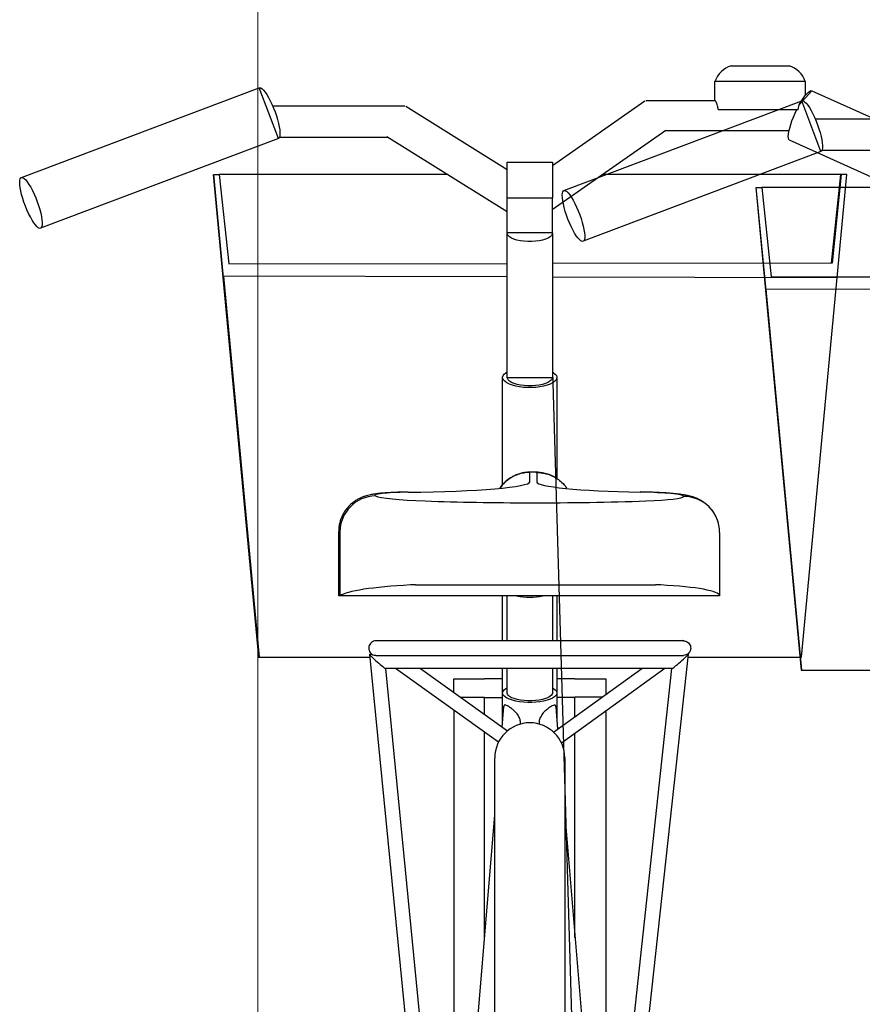
# Model space of a CAD drawing. Extents: x 0 to 12695, y 0 to 9027.
# Drawn here: x 5388 to 5854, y 2563 to 3107 of the extents above; entities that cross this region are included whole.
import ezdxf

# ---------------------------------------------------------------- set-up
doc = ezdxf.new("R2010")
doc.units = 0
doc.layers.add('YKK_13', color=4, linetype='CONTINUOUS', lineweight=30)
doc.layers.add('YKK_D', color=6, linetype='CONTINUOUS', lineweight=13)

msp = doc.modelspace()

# ---------------------------------------------------------------- linework, layer by layer
at = {"layer": 'YKK_13', "linetype": 'ByBlock', "lineweight": -2}
for p, q in [((5781.01, 3081.69), (5813.13, 3081.69)), ((5822.1, 3073.03), (5772.1, 3073.03)), ((5772.1, 3062.57), (5772.1, 3073.03)), ((5822.1, 3065.44), (5822.1, 3073.03)), ((5388.58, 3019.95), (5520.08, 3069.59)), ((5520.08, 3069.59), (5520.35, 3069.64)), ((5530.67, 3041.52), (5520.08, 3069.59)), ((5520.35, 3069.64), (5520.96, 3069.5)), ((5520.96, 3069.5), (5521.68, 3069.03)), ((5521.68, 3069.03), (5522.49, 3068.25)), ((5522.49, 3068.25), (5523.36, 3067.16)), ((5523.36, 3067.16), (5524.29, 3065.81)), ((5524.29, 3065.81), (5525.23, 3064.22)), ((5825.69, 3067.94), (5818.66, 3060.13)), ((5821.84, 3065.11), (5822.83, 3066.29)), ((5822.83, 3066.29), (5823.73, 3067.18)), ((5823.73, 3067.18), (5824.53, 3067.76)), ((5824.53, 3067.76), (5825.21, 3068)), ((5825.21, 3068), (5825.69, 3067.94)), ((5825.69, 3067.94), (5948.71, 3012.57)), ((5525.23, 3064.22), (5526.18, 3062.42)), ((5526.18, 3062.42), (5527.11, 3060.46)), ((5527.11, 3060.46), (5528.01, 3058.39)), ((5682.19, 3026.59), (5733.37, 3062.42)), ((5688.58, 3012.77), (5820.08, 3062.4)), ((5733.91, 3062.57), (5772.18, 3062.57)), ((5818.18, 3057.66), (5818.66, 3060.13)), ((5818.66, 3060.13), (5819.74, 3061.99)), ((5819.74, 3061.99), (5820.81, 3063.67)), ((5820.08, 3062.4), (5820.35, 3062.45)), ((5830.67, 3034.33), (5820.08, 3062.4)), ((5820.35, 3062.45), (5820.96, 3062.31)), ((5820.81, 3063.67), (5821.84, 3065.11)), ((5820.96, 3062.31), (5821.68, 3061.84)), ((5821.68, 3061.84), (5822.49, 3061.06)), ((5822.49, 3061.06), (5823.36, 3059.98)), ((5528.01, 3058.39), (5528.84, 3056.25)), ((5528.84, 3056.25), (5529.58, 3054.09)), ((5601.15, 3059.38), (5657.19, 3024.48)), ((5773.88, 3057.66), (5818.18, 3057.66)), ((5815.47, 3053.4), (5816.39, 3055.55)), ((5816.39, 3055.55), (5817.38, 3057.66)), ((5823.36, 3059.98), (5824.29, 3058.62)), ((5824.29, 3058.62), (5825.23, 3057.03)), ((5825.23, 3057.03), (5826.18, 3055.23)), ((5826.18, 3055.23), (5827.11, 3053.27)), ((5529.58, 3054.09), (5530.23, 3051.97)), ((5530.23, 3051.97), (5530.77, 3049.93)), ((5530.77, 3049.93), (5531.18, 3048.03)), ((5813.4, 3047.3), (5813.96, 3049.23)), ((5813.96, 3049.23), (5814.66, 3051.28)), ((5814.66, 3051.28), (5815.47, 3053.4)), ((5827.11, 3053.27), (5828.01, 3051.2)), ((5828.01, 3051.2), (5828.84, 3049.06)), ((5531.18, 3048.03), (5531.45, 3046.3)), ((5531.45, 3046.3), (5531.58, 3044.78)), ((5531.58, 3044.78), (5531.57, 3043.52)), ((5744.84, 3046.03), (5682.16, 3002.16)), ((5812.64, 3042.69), (5812.73, 3043.99)), ((5812.73, 3043.99), (5812.98, 3045.54)), ((5812.98, 3045.54), (5813.4, 3047.3)), ((5828.84, 3049.06), (5829.58, 3046.9)), ((5829.58, 3046.9), (5830.23, 3044.78)), ((5830.23, 3044.78), (5830.77, 3042.74)), ((5530.67, 3041.52), (5399.18, 2991.89)), ((5531.11, 3041.87), (5530.67, 3041.52)), ((5531.41, 3042.55), (5531.11, 3041.87)), ((5531.57, 3043.52), (5531.41, 3042.55)), ((5657.19, 3000.92), (5590.58, 3042.4)), ((5812.72, 3041.68), (5812.64, 3042.69)), ((5812.97, 3040.97), (5812.72, 3041.68)), ((5813.38, 3040.58), (5812.97, 3040.97)), ((5936.39, 2985.22), (5813.38, 3040.58)), ((5830.77, 3042.74), (5831.18, 3040.84)), ((5831.18, 3040.84), (5831.45, 3039.11)), ((5831.45, 3039.11), (5831.58, 3037.6)), ((5830.67, 3034.33), (5699.18, 2984.7)), ((5831.11, 3034.68), (5830.67, 3034.33)), ((5831.41, 3035.36), (5831.11, 3034.68)), ((5831.57, 3036.34), (5831.41, 3035.36)), ((5831.58, 3037.6), (5831.57, 3036.34)), ((5657.19, 3008.55), (5657.19, 3028.55)), ((5657.19, 3028.55), (5682.19, 3028.55)), ((5682.19, 3028.55), (5682.19, 3008.55)), ((5387.66, 3017.36), (5387.75, 3018.48)), ((5387.72, 3015.97), (5387.66, 3017.36)), ((5387.75, 3018.48), (5387.98, 3019.31)), ((5387.98, 3019.31), (5388.35, 3019.82)), ((5388.35, 3019.82), (5388.85, 3020.01)), ((5388.85, 3020.01), (5389.46, 3019.87)), ((5389.46, 3019.87), (5390.18, 3019.4)), ((5390.18, 3019.4), (5390.99, 3018.61)), ((5390.99, 3018.61), (5391.86, 3017.53)), ((5391.86, 3017.53), (5392.79, 3016.18)), ((5494.7, 3021.69), (5519.7, 2754.69)), ((5500.36, 2964.69), (5494.95, 3021.69)), ((5494.95, 3021.69), (5497.95, 3021.69)), ((5497.95, 3021.69), (5503.22, 2972.16)), ((5623.83, 3021.69), (5497.95, 3021.69)), ((5841.7, 3021.69), (5710.07, 3021.69)), ((5836.55, 2972.56), (5841.7, 3021.69)), ((5841.95, 3021.69), (5836.85, 2972.56)), ((5839.69, 2964.69), (5844.95, 3021.69)), ((5841.7, 3021.69), (5841.95, 3021.69)), ((5844.95, 3021.69), (5841.95, 3021.69)), ((5387.92, 3014.34), (5387.72, 3015.97)), ((5388.27, 3012.52), (5387.92, 3014.34)), ((5388.74, 3010.54), (5388.27, 3012.52)), ((5392.79, 3016.18), (5393.73, 3014.58)), ((5393.73, 3014.58), (5394.68, 3012.78)), ((5394.68, 3012.78), (5395.62, 3010.83)), ((5687.66, 3010.17), (5687.75, 3011.29)), ((5687.75, 3011.29), (5687.98, 3012.12)), ((5687.98, 3012.12), (5688.35, 3012.63)), ((5688.35, 3012.63), (5688.85, 3012.82)), ((5688.85, 3012.82), (5689.46, 3012.68)), ((5689.46, 3012.68), (5690.18, 3012.21)), ((5690.18, 3012.21), (5690.99, 3011.42)), ((5690.99, 3011.42), (5691.86, 3010.34)), ((5794.7, 3014.5), (5819.7, 2747.5)), ((5800.36, 2957.5), (5794.95, 3014.5)), ((5794.95, 3014.5), (5797.95, 3014.5)), ((5797.95, 3014.5), (5803.22, 2964.98)), ((5923.83, 3014.5), (5797.95, 3014.5)), ((5389.33, 3008.45), (5388.74, 3010.54)), ((5390.04, 3006.31), (5389.33, 3008.45)), ((5390.83, 3004.16), (5390.04, 3006.31)), ((5395.62, 3010.83), (5396.51, 3008.75)), ((5396.51, 3008.75), (5397.34, 3006.61)), ((5397.34, 3006.61), (5398.08, 3004.46)), ((5657.19, 2989.5), (5657.19, 3008.55)), ((5682.16, 3008.55), (5657.19, 3008.55)), ((5682.19, 3008.55), (5682.16, 3008.55)), ((5682.16, 3008.55), (5682.16, 2989.5)), ((5687.72, 3008.78), (5687.66, 3010.17)), ((5687.92, 3007.15), (5687.72, 3008.78)), ((5688.27, 3005.33), (5687.92, 3007.15)), ((5691.86, 3010.34), (5692.79, 3008.99)), ((5692.79, 3008.99), (5693.73, 3007.39)), ((5693.73, 3007.39), (5694.68, 3005.59)), ((5694.68, 3005.59), (5695.62, 3003.64)), ((5391.69, 3002.04), (5390.83, 3004.16)), ((5392.6, 3000.02), (5391.69, 3002.04)), ((5398.08, 3004.46), (5398.73, 3002.33)), ((5398.73, 3002.33), (5399.27, 3000.3)), ((5399.27, 3000.3), (5399.68, 2998.39)), ((5688.74, 3003.35), (5688.27, 3005.33)), ((5689.33, 3001.27), (5688.74, 3003.35)), ((5690.04, 2999.12), (5689.33, 3001.27)), ((5695.62, 3003.64), (5696.51, 3001.56)), ((5696.51, 3001.56), (5697.34, 2999.42)), ((5393.55, 2998.14), (5392.6, 3000.02)), ((5394.5, 2996.44), (5393.55, 2998.14)), ((5395.44, 2994.96), (5394.5, 2996.44)), ((5396.34, 2993.74), (5395.44, 2994.96)), ((5399.68, 2998.39), (5399.95, 2996.66)), ((5399.95, 2996.66), (5400.09, 2995.15)), ((5400.09, 2995.15), (5400.07, 2993.89)), ((5690.83, 2996.97), (5690.04, 2999.12)), ((5691.69, 2994.85), (5690.83, 2996.97)), ((5692.6, 2992.83), (5691.69, 2994.85)), ((5697.34, 2999.42), (5698.08, 2997.27)), ((5698.08, 2997.27), (5698.73, 2995.15)), ((5698.73, 2995.15), (5699.27, 2993.11)), ((5397.18, 2992.8), (5396.34, 2993.74)), ((5397.95, 2992.17), (5397.18, 2992.8)), ((5398.62, 2991.86), (5397.95, 2992.17)), ((5399.18, 2991.89), (5398.62, 2991.86)), ((5399.61, 2992.24), (5399.18, 2991.89)), ((5399.91, 2992.91), (5399.61, 2992.24)), ((5400.07, 2993.89), (5399.91, 2992.91)), ((5657.19, 2989.21), (5657.19, 2989.5)), ((5657.21, 2989.5), (5657.19, 2989.5)), ((5657.26, 2988.7), (5657.21, 2989.5)), ((5657.21, 2989.5), (5682.16, 2989.5)), ((5682.16, 2989.5), (5682.11, 2988.7)), ((5693.55, 2990.95), (5692.6, 2992.83)), ((5694.5, 2989.25), (5693.55, 2990.95)), ((5695.44, 2987.77), (5694.5, 2989.25)), ((5699.27, 2993.11), (5699.68, 2991.2)), ((5699.68, 2991.2), (5699.95, 2989.47)), ((5699.95, 2989.47), (5700.09, 2987.96)), ((5657.19, 2909.38), (5657.19, 2989.21)), ((5657.68, 2987.92), (5657.26, 2988.7)), ((5658.45, 2987.17), (5657.68, 2987.92)), ((5659.55, 2986.48), (5658.45, 2987.17)), ((5660.95, 2985.88), (5659.55, 2986.48)), ((5662.61, 2985.37), (5660.95, 2985.88)), ((5664.48, 2984.98), (5662.61, 2985.37)), ((5666.5, 2984.71), (5664.48, 2984.98)), ((5668.61, 2984.57), (5666.5, 2984.71)), ((5670.76, 2984.57), (5668.61, 2984.57)), ((5672.88, 2984.71), (5670.76, 2984.57)), ((5674.9, 2984.98), (5672.88, 2984.71)), ((5676.77, 2985.37), (5674.9, 2984.98)), ((5678.42, 2985.88), (5676.77, 2985.37)), ((5679.83, 2986.48), (5678.42, 2985.88)), ((5680.93, 2987.17), (5679.83, 2986.48)), ((5681.7, 2987.92), (5680.93, 2987.17)), ((5682.11, 2988.7), (5681.7, 2987.92)), ((5682.19, 2989.21), (5682.19, 2909.38)), ((5696.34, 2986.55), (5695.44, 2987.77)), ((5697.18, 2985.61), (5696.34, 2986.55)), ((5697.95, 2984.98), (5697.18, 2985.61)), ((5698.62, 2984.68), (5697.95, 2984.98)), ((5699.18, 2984.7), (5698.62, 2984.68)), ((5699.61, 2985.05), (5699.18, 2984.7)), ((5699.91, 2985.72), (5699.61, 2985.05)), ((5700.07, 2986.7), (5699.91, 2985.72)), ((5700.09, 2987.96), (5700.07, 2986.7)), ((5503.22, 2972.16), (5657.19, 2972.35)), ((5836.85, 2972.56), (5682.19, 2972.37)), ((5657.19, 2965.08), (5500.29, 2965.42)), ((5500.29, 2965.42), (5520.02, 2754.69)), ((5682.19, 2965.03), (5839.69, 2964.69)), ((5803.22, 2964.98), (5957.19, 2965.16)), ((5820.02, 2754.69), (5839.69, 2964.69)), ((5957.19, 2957.89), (5800.29, 2958.23)), ((5800.29, 2958.23), (5820.02, 2747.5)), ((5654.69, 2850.19), (5654.69, 2909.38)), ((5654.7, 2909.59), (5654.96, 2910.44)), ((5654.79, 2908.74), (5654.7, 2909.59)), ((5655.22, 2907.9), (5654.79, 2908.74)), ((5654.96, 2910.44), (5655.57, 2911.27)), ((5656, 2907.1), (5655.22, 2907.9)), ((5655.57, 2911.27), (5656.51, 2912.05)), ((5656.51, 2912.05), (5657.19, 2912.46)), ((5657.29, 2908.79), (5657.19, 2909.38)), ((5657.19, 2909.38), (5682.19, 2909.38)), ((5657.74, 2908.02), (5657.29, 2908.79)), ((5658.53, 2907.29), (5657.74, 2908.02)), ((5681.64, 2908.02), (5680.85, 2907.29)), ((5682.09, 2908.79), (5681.64, 2908.02)), ((5682.19, 2909.38), (5682.09, 2908.79)), ((5682.19, 2912.46), (5698.69, 2357.69)), ((5682.19, 2912.46), (5682.87, 2912.05)), ((5682.87, 2912.05), (5683.8, 2911.27)), ((5684.15, 2907.9), (5683.38, 2907.1)), ((5683.8, 2911.27), (5684.41, 2910.44)), ((5684.59, 2908.74), (5684.15, 2907.9)), ((5684.41, 2910.44), (5684.68, 2909.59)), ((5684.68, 2909.59), (5684.59, 2908.74)), ((5684.69, 2909.38), (5684.69, 2853.52)), ((5657.1, 2906.35), (5656, 2907.1)), ((5658.49, 2905.67), (5657.1, 2906.35)), ((5660.14, 2905.07), (5658.49, 2905.67)), ((5659.64, 2906.61), (5658.53, 2907.29)), ((5661.04, 2906.02), (5659.64, 2906.61)), ((5662.02, 2904.58), (5660.14, 2905.07)), ((5662.69, 2905.53), (5661.04, 2906.02)), ((5664.08, 2904.2), (5662.02, 2904.58)), ((5664.54, 2905.14), (5662.69, 2905.53)), ((5666.27, 2903.94), (5664.08, 2904.2)), ((5666.54, 2904.88), (5664.54, 2905.14)), ((5668.54, 2903.81), (5666.27, 2903.94)), ((5668.63, 2904.75), (5666.54, 2904.88)), ((5670.84, 2903.81), (5668.54, 2903.81)), ((5670.75, 2904.75), (5668.63, 2904.75)), ((5672.84, 2904.88), (5670.75, 2904.75)), ((5673.11, 2903.94), (5670.84, 2903.81)), ((5674.84, 2905.14), (5672.84, 2904.88)), ((5675.3, 2904.2), (5673.11, 2903.94)), ((5676.69, 2905.53), (5674.84, 2905.14)), ((5677.35, 2904.58), (5675.3, 2904.2)), ((5678.34, 2906.02), (5676.69, 2905.53)), ((5679.23, 2905.07), (5677.35, 2904.58)), ((5679.74, 2906.61), (5678.34, 2906.02)), ((5680.89, 2905.67), (5679.23, 2905.07)), ((5680.85, 2907.29), (5679.74, 2906.61)), ((5682.28, 2906.35), (5680.89, 2905.67)), ((5683.38, 2907.1), (5682.28, 2906.35)), ((5669.69, 2851.75), (5669.69, 2856.87)), ((5670.77, 2857.05), (5670.86, 2856.99)), ((5673.59, 2856.82), (5673.59, 2851.65)), ((5730.67, 2846.01), (5731.03, 2846.07)), ((5564.06, 2788.69), (5564.06, 2824.27)), ((5564.69, 2823.97), (5564.69, 2788.69)), ((5774.69, 2823.7), (5774.69, 2788.69)), ((5606.53, 2794.79), (5739.26, 2794.79)), ((5564.69, 2788.69), (5564.06, 2788.69)), ((5774.69, 2788.69), (5564.69, 2788.69)), ((5654.69, 2776.08), (5654.69, 2788.69)), ((5657.19, 2763.74), (5657.19, 2788.69)), ((5682.19, 2788.69), (5682.19, 2763.74)), ((5684.69, 2788.69), (5684.69, 2776.08)), ((5654.69, 2763.74), (5654.69, 2776.08)), ((5684.69, 2776.08), (5684.69, 2763.74)), ((5581.14, 2756.35), (5619.69, 2362.02)), ((5581.16, 2756.37), (5582.54, 2756.37)), ((5757.24, 2756.35), (5714.69, 2365.25)), ((5756.84, 2756.37), (5757.22, 2756.37)), ((5519.7, 2754.69), (5520.02, 2754.69)), ((5520.02, 2754.69), (5581.3, 2754.69)), ((5757.06, 2754.69), (5820.02, 2754.69)), ((5748.35, 2748.37), (5589.94, 2748.37)), ((5589.96, 2748.37), (5627.03, 2369.1)), ((5652.34, 2707.66), (5595.45, 2748.37)), ((5609.2, 2748.37), (5657.31, 2713.95)), ((5654.69, 2734.88), (5654.69, 2748.37)), ((5657.19, 2734.88), (5657.19, 2748.37)), ((5682.19, 2748.37), (5682.19, 2734.88)), ((5682.84, 2713.28), (5731.62, 2748.37)), ((5684.69, 2748.37), (5684.69, 2734.88)), ((5744.46, 2748.37), (5687.25, 2707.21)), ((5707.05, 2369.03), (5748.32, 2748.37)), ((5819.7, 2747.5), (5820.02, 2747.5)), ((5820.02, 2747.5), (5881.3, 2747.5)), ((5627.69, 2735.14), (5627.69, 2742.68)), ((5627.69, 2742.68), (5644.69, 2742.68)), ((5644.69, 2742.68), (5644.69, 2742.87)), ((5644.69, 2742.87), (5654.69, 2742.87)), ((5684.69, 2742.87), (5694.69, 2742.87)), ((5694.69, 2742.87), (5694.69, 2742.68)), ((5694.69, 2742.68), (5711.69, 2742.68)), ((5711.69, 2742.68), (5711.69, 2734.03)), ((5654.69, 2719.77), (5654.69, 2734.88)), ((5654.7, 2735.08), (5654.96, 2735.86)), ((5654.79, 2734.29), (5654.7, 2735.08)), ((5655.22, 2733.52), (5654.79, 2734.29)), ((5654.96, 2735.86), (5655.57, 2736.62)), ((5656, 2732.78), (5655.22, 2733.52)), ((5655.57, 2736.62), (5656.51, 2737.34)), ((5656.51, 2737.34), (5657.19, 2737.73)), ((5657.29, 2734.34), (5657.19, 2734.88)), ((5657.74, 2733.63), (5657.29, 2734.34)), ((5658.53, 2732.95), (5657.74, 2733.63)), ((5681.64, 2733.63), (5680.85, 2732.95)), ((5682.09, 2734.34), (5681.64, 2733.63)), ((5682.19, 2734.88), (5682.09, 2734.34)), ((5682.19, 2737.73), (5682.87, 2737.34)), ((5682.87, 2737.34), (5683.8, 2736.62)), ((5684.15, 2733.52), (5683.38, 2732.78)), ((5683.8, 2736.62), (5684.41, 2735.86)), ((5684.59, 2734.29), (5684.15, 2733.52)), ((5684.41, 2735.86), (5684.68, 2735.08)), ((5684.68, 2735.08), (5684.59, 2734.29)), ((5684.69, 2734.88), (5684.69, 2719.77)), ((5631.19, 2732.64), (5644.69, 2732.64)), ((5644.69, 2732.64), (5644.69, 2732.45)), ((5644.69, 2732.45), (5654.69, 2732.45)), ((5644.69, 2722.98), (5644.69, 2732.45)), ((5657.1, 2732.08), (5656, 2732.78)), ((5658.49, 2731.46), (5657.1, 2732.08)), ((5660.14, 2730.91), (5658.49, 2731.46)), ((5659.64, 2732.33), (5658.53, 2732.95)), ((5661.04, 2731.79), (5659.64, 2732.33)), ((5662.02, 2730.46), (5660.14, 2730.91)), ((5662.69, 2731.33), (5661.04, 2731.79)), ((5664.08, 2730.11), (5662.02, 2730.46)), ((5664.54, 2730.97), (5662.69, 2731.33)), ((5666.27, 2729.87), (5664.08, 2730.11)), ((5666.54, 2730.73), (5664.54, 2730.97)), ((5668.54, 2729.75), (5666.27, 2729.87)), ((5668.63, 2730.61), (5666.54, 2730.73)), ((5670.84, 2729.75), (5668.54, 2729.75)), ((5670.75, 2730.61), (5668.63, 2730.61)), ((5672.84, 2730.73), (5670.75, 2730.61)), ((5673.11, 2729.87), (5670.84, 2729.75)), ((5674.84, 2730.97), (5672.84, 2730.73)), ((5675.3, 2730.11), (5673.11, 2729.87)), ((5676.69, 2731.33), (5674.84, 2730.97)), ((5677.35, 2730.46), (5675.3, 2730.11)), ((5678.34, 2731.79), (5676.69, 2731.33)), ((5679.23, 2730.91), (5677.35, 2730.46)), ((5679.74, 2732.33), (5678.34, 2731.79)), ((5680.89, 2731.46), (5679.23, 2730.91)), ((5680.85, 2732.95), (5679.74, 2732.33)), ((5682.28, 2732.08), (5680.89, 2731.46)), ((5683.38, 2732.78), (5682.28, 2732.08)), ((5694.69, 2732.45), (5684.69, 2732.45)), ((5709.75, 2732.64), (5694.69, 2732.64)), ((5694.69, 2732.64), (5694.69, 2732.45)), ((5694.69, 2721.8), (5694.69, 2732.45)), ((5627.69, 2725.31), (5627.69, 2490.87)), ((5654.38, 2716.05), (5655.32, 2727.37)), ((5684.06, 2727.35), (5685.09, 2714.9)), ((5711.69, 2724.79), (5711.69, 2490.87)), ((5664.56, 2717.84), (5664.55, 2717.74)), ((5674.82, 2717.74), (5674.81, 2717.83)), ((5644.69, 2599.45), (5644.69, 2713.14)), ((5685.02, 2715.74), (5686.27, 2715.74)), ((5694.69, 2599.78), (5694.69, 2712.56)), ((5650.34, 2491.85), (5650.34, 2699.08)), ((5689.04, 2699.08), (5689.04, 2491.85)), ((5626.23, 2377.34), (5650.34, 2667.42)), ((5689.04, 2667.56), (5710.94, 2404.77))]:
    msp.add_line(p, q, dxfattribs=at)
for centre, radius, start, end in [((5785.13, 3068.54), 13.78, 107.402, 160.9963), ((5809, 3068.54), 13.78, 19.0036, 72.598), ((5584.81, 2823.78), 20.13, 91.189, 179.4778), ((5754.72, 2823.66), 19.97, 0.0967, 90.0798), ((5669.69, 2820.77), 32.9, 257.219, 282.781), ((5754.11, 2760.71), 3.16, 71.9574, 103.3637), ((5669.69, 2699.08), 19.35, 0, 179.9998)]:
    msp.add_arc(centre, radius, start, end, dxfattribs=at)
for centre, major_axis, ratio, start_param, end_param in [((5670.94, 2856.89), (1.29, 0), 0.078595, 1.629552, 3.38111), ((5671.02, 2856.79), (-2.62, 0), 0.078595, 3.314508, 4.771145), ((5595.99, 2851.75), (-73.7, 0), 0.078595, 1.657545, 3.141593), ((5747.28, 2851.65), (73.69, 0), 0.078595, 3.141593, 4.484996), ((5607.06, 2844.21), (23, 0), 0.078595, 1.775851, 3.31274), ((5631.52, 2844.54), (47.82, 0), 0.078595, 3.31274, 4.289729), ((5723.68, 2843.64), (-31.01, 0), 0.078595, 3.141593, 4.484996), ((5719.57, 2843.64), (-35.12, 0), 0.078595, 1.992009, 3.141593), ((5672.77, 2851.75), (148.38, 0), 0.078595, 4.289729, 4.694092), ((5672.79, 2851.84), (149.53, 0), 0.078595, 4.694092, 5.133602), ((5607.06, 2824.27), (-43, 0), 0.04204, -0.000006, 0.171148), ((5631.52, 2787.32), (67.82, 0), 0.118491, 1.993457, 2.970445), ((5672.77, 2776.45), (168.38, 0), 0.118491, 1.975105, 1.993457), ((5672.79, 2776.31), (-169.53, 0), 0.118491, 4.291176, 4.309462), ((5719.57, 2788.69), (-55.12, 0), 0.118491, 3.141593, 4.291176), ((5585.55, 2752.37), (-4.4, 3.99), 0.04876, -0.053707, 0.044197), ((5585.55, 2752.37), (-4.4, 3.99), 0.04876, 0.044197, 3.087886), ((5752.78, 2752.37), (4.45, 3.99), 0.048705, 3.195831, 6.23952), ((5752.78, 2752.37), (4.45, 3.99), 0.048705, -0.043665, 0.054238)]:
    msp.add_ellipse(centre, major_axis=major_axis, ratio=ratio, start_param=start_param, end_param=end_param, dxfattribs=at)
for points, knots in [([(5773.88, 3057.66), (5773.77, 3058.33), (5773.55, 3059.66), (5773.01, 3061.19), (5772.51, 3062.21), (5772.19, 3062.66), (5772.18, 3062.54), (5772.18, 3062.52)], [0, 0, 0, 0, 0.219553, 0.438424, 0.677007, 0.950159, 1, 1, 1, 1]), ([(5600.65, 3059.51), (5588.05, 3059.51), (5563.67, 3059.51), (5539.29, 3059.51), (5527.5, 3059.51)], [0, 0, 0, 0, 0.516682, 1, 1, 1, 1]), ([(5900.65, 3052.32), (5888.05, 3052.32), (5863.67, 3052.32), (5839.29, 3052.32), (5827.5, 3052.32)], [0, 0, 0, 0, 0.516682, 1, 1, 1, 1]), ([(5744.62, 3045.88), (5758.15, 3045.88), (5780.97, 3045.88), (5803.78, 3045.88), (5813.06, 3045.88)], [0, 0, 0, 0, 0.592967, 1, 1, 1, 1]), ([(5531.23, 3042.26), (5535.92, 3042.26), (5555.78, 3042.26), (5575.63, 3042.26), (5590.8, 3042.26)], [0, 0, 0, 0, 0.236423, 1, 1, 1, 1]), ([(5831.23, 3035.08), (5835.92, 3035.08), (5855.78, 3035.08), (5875.63, 3035.08), (5890.8, 3035.08)], [0, 0, 0, 0, 0.236423, 1, 1, 1, 1]), ([(5670.77, 2857.05), (5670.53, 2857.05), (5669.72, 2857.04), (5668.41, 2856.98), (5666.59, 2856.77), (5664.5, 2856.34), (5662.28, 2855.6), (5660.24, 2854.65), (5658.4, 2853.54), (5656.67, 2852.23), (5655.05, 2850.67), (5653.87, 2849.33), (5653.33, 2848.48), (5653.19, 2848.27)], [0, 0, 0, 0, 0.035513, 0.11813, 0.195559, 0.307801, 0.429389, 0.536208, 0.635884, 0.742231, 0.851975, 0.963935, 1, 1, 1, 1]), ([(5669.69, 2856.87), (5669.67, 2856.87), (5668.56, 2856.86), (5666.32, 2856.65), (5663.09, 2855.81), (5660.02, 2854.44), (5657.24, 2852.59), (5654.96, 2850.52), (5653.84, 2848.95), (5653.37, 2848.29)], [0, 0, 0, 0, 0.003033, 0.174531, 0.351098, 0.522499, 0.698759, 0.872016, 1, 1, 1, 1]), ([(5684.13, 2853.87), (5683.71, 2854.12), (5682.79, 2854.68), (5681.28, 2855.37), (5679.71, 2855.95), (5678.21, 2856.37), (5676.82, 2856.65), (5675.5, 2856.84), (5674.14, 2856.97), (5672.73, 2857.03), (5671.55, 2857.06), (5670.93, 2857.05), (5670.77, 2857.05)], [0, 0, 0, 0, 0.103113, 0.229379, 0.348387, 0.458852, 0.559302, 0.65217, 0.751078, 0.868381, 0.966787, 1, 1, 1, 1]), ([(5673.59, 2856.82), (5673.62, 2856.82), (5675.09, 2856.83), (5677.69, 2856.55), (5681.23, 2855.45), (5684.23, 2853.93), (5686.93, 2851.89), (5688.89, 2849.96), (5689.77, 2848.59), (5690.04, 2848.18)], [0, 0, 0, 0, 0.003521, 0.229057, 0.400328, 0.576565, 0.747786, 0.923968, 1, 1, 1, 1]), ([(5688.94, 2849.71), (5688.52, 2850.21), (5687.93, 2850.9), (5687.25, 2851.49), (5687.06, 2851.65)], [0, 0, 0, 0, 0.724117, 1, 1, 1, 1]), ([(5602.15, 2846.04), (5601.97, 2846.04), (5600.85, 2846.02), (5598.81, 2845.97), (5596.09, 2845.88), (5593.47, 2845.77), (5590.96, 2845.62), (5588.55, 2845.44), (5586.18, 2845.22), (5583.94, 2844.94), (5581.94, 2844.61), (5580.19, 2844.21), (5578.65, 2843.78), (5577.11, 2843.23), (5575.48, 2842.52), (5573.79, 2841.59), (5572.06, 2840.41), (5570.38, 2838.99), (5568.81, 2837.35), (5567.42, 2835.49), (5566.23, 2833.47), (5565.27, 2831.3), (5564.58, 2829.02), (5564.14, 2826.67), (5564.09, 2825.07), (5564.07, 2824.28)], [0, 0, 0, 0, 0.009524, 0.060501, 0.111785, 0.163629, 0.216382, 0.270645, 0.327632, 0.390402, 0.449677, 0.491632, 0.525642, 0.559326, 0.593418, 0.629526, 0.66776, 0.707488, 0.748177, 0.789491, 0.831213, 0.873198, 0.915351, 0.957616, 1, 1, 1, 1]), ([(5602.38, 2845.98), (5602.37, 2845.98), (5602.3, 2846.03), (5602.22, 2846.01), (5602.15, 2845.99)], [0, 0, 0, 0, 0.0516022, 1, 1, 1, 1]), ([(5773.95, 2829.01), (5773.78, 2829.6), (5773.4, 2830.95), (5772.51, 2832.9), (5771.38, 2834.86), (5770.07, 2836.61), (5768.64, 2838.17), (5767.13, 2839.52), (5765.58, 2840.65), (5764.04, 2841.58), (5762.55, 2842.32), (5761.12, 2842.92), (5759.73, 2843.39), (5758.32, 2843.79), (5756.77, 2844.15), (5754.73, 2844.53), (5752.38, 2844.86), (5749.73, 2845.14), (5747.13, 2845.37), (5744.37, 2845.56), (5741.44, 2845.73), (5738.42, 2845.86), (5735.31, 2845.97), (5732.83, 2846.04), (5731.39, 2846.06), (5731.03, 2846.07)], [0, 0, 0, 0, 0.031164, 0.07008, 0.10799, 0.144906, 0.180799, 0.215592, 0.249153, 0.281363, 0.312367, 0.342887, 0.374212, 0.408001, 0.447346, 0.498108, 0.576877, 0.638327, 0.695824, 0.756222, 0.814171, 0.870737, 0.926472, 0.981681, 1, 1, 1, 1]), ([(5584.69, 2763.74), (5584.68, 2763.74), (5584.22, 2763.73), (5583.31, 2763.57), (5582.11, 2762.89), (5581.2, 2761.85), (5580.7, 2760.58), (5580.65, 2759.21), (5581.04, 2757.91), (5581.85, 2756.81), (5582.97, 2756.04), (5583.97, 2755.77), (5584.55, 2755.74), (5584.68, 2755.74), (5584.69, 2755.74)], [0, 0, 0, 0, 0.0019666, 0.11052, 0.2190878, 0.3272063, 0.4344133, 0.5407883, 0.6467774, 0.7529813, 0.8608484, 0.9686963, 0.9980334, 1, 1, 1, 1]), ([(5754.66, 2763.74), (5753.94, 2763.74), (5752.48, 2763.74), (5749.51, 2763.74), (5746.18, 2763.74), (5742.68, 2763.74), (5739.14, 2763.74), (5735.5, 2763.74), (5731.87, 2763.74), (5728.25, 2763.74), (5724.75, 2763.74), (5721.17, 2763.74), (5716.57, 2763.74), (5710.82, 2763.74), (5703.81, 2763.74), (5696.47, 2763.74), (5688.91, 2763.74), (5681.2, 2763.74), (5673.4, 2763.74), (5665.56, 2763.74), (5657.76, 2763.74), (5650.09, 2763.74), (5642.7, 2763.74), (5635.75, 2763.74), (5630.13, 2763.74), (5625.67, 2763.74), (5621.96, 2763.74), (5617.9, 2763.74), (5613.3, 2763.74), (5608.59, 2763.74), (5603.92, 2763.74), (5599.44, 2763.74), (5595.04, 2763.74), (5590.93, 2763.74), (5587.29, 2763.74), (5585.58, 2763.74), (5584.72, 2763.74)], [0, 0, 0, 0, 0.0335, 0.067382, 0.098642, 0.12728, 0.153297, 0.176691, 0.201302, 0.222147, 0.241477, 0.261002, 0.280721, 0.31401, 0.347833, 0.381852, 0.415871, 0.44989, 0.483909, 0.517927, 0.551946, 0.585965, 0.619577, 0.651801, 0.682594, 0.700386, 0.718094, 0.739193, 0.76444, 0.793834, 0.821498, 0.852043, 0.885466, 0.921768, 0.960948, 1, 1, 1, 1]), ([(5754.69, 2763.74), (5754.7, 2763.74), (5754.83, 2763.74), (5755.4, 2763.71), (5756.41, 2763.43), (5757.53, 2762.66), (5758.33, 2761.56), (5758.73, 2760.26), (5758.68, 2758.9), (5758.17, 2757.62), (5757.27, 2756.58), (5756.07, 2755.9), (5755.15, 2755.74), (5754.7, 2755.74), (5754.69, 2755.74)], [0, 0, 0, 0, 0.001966, 0.0313036, 0.1391515, 0.2470186, 0.3532224, 0.4592113, 0.5655863, 0.6727932, 0.7809116, 0.8894805, 0.998034, 1, 1, 1, 1]), ([(5584.72, 2755.74), (5585.44, 2755.74), (5586.9, 2755.74), (5589.87, 2755.74), (5593.19, 2755.74), (5596.7, 2755.74), (5600.23, 2755.74), (5603.87, 2755.74), (5607.51, 2755.74), (5611.13, 2755.74), (5614.63, 2755.74), (5618.21, 2755.74), (5622.8, 2755.74), (5628.55, 2755.74), (5635.57, 2755.74), (5642.9, 2755.74), (5650.47, 2755.74), (5658.18, 2755.74), (5665.98, 2755.74), (5673.81, 2755.74), (5681.61, 2755.74), (5689.29, 2755.74), (5696.68, 2755.74), (5703.63, 2755.74), (5709.25, 2755.74), (5713.71, 2755.74), (5717.42, 2755.74), (5721.48, 2755.74), (5726.08, 2755.74), (5730.79, 2755.74), (5735.45, 2755.74), (5739.93, 2755.74), (5744.33, 2755.74), (5748.45, 2755.74), (5752.08, 2755.74), (5753.8, 2755.74), (5754.66, 2755.74)], [0, 0, 0, 0, 0.0334997, 0.0673817, 0.0986415, 0.1272802, 0.1532966, 0.1766912, 0.2013021, 0.2221467, 0.2414771, 0.2610019, 0.2807206, 0.3140105, 0.3478334, 0.3818521, 0.4158707, 0.4498899, 0.4839087, 0.5179273, 0.5519461, 0.5859653, 0.6195768, 0.6518008, 0.6825943, 0.7003864, 0.7180944, 0.7391933, 0.76444, 0.7938337, 0.8214985, 0.8520426, 0.8854658, 0.9217675, 0.9609483, 1, 1, 1, 1]), ([(5659.97, 2726.06), (5659.38, 2726.49), (5658.08, 2727.42), (5656.75, 2728.11), (5655.95, 2728.32), (5655.59, 2728.23), (5655.4, 2727.89), (5655.33, 2727.59), (5655.32, 2727.38), (5655.32, 2727.37)], [0, 0, 0, 0, 0.267875, 0.589238, 0.735217, 0.857152, 0.926389, 0.996169, 1, 1, 1, 1]), ([(5684.05, 2727.35), (5684.05, 2727.42), (5684.03, 2727.66), (5683.94, 2727.99), (5683.7, 2728.29), (5683.13, 2728.3), (5682.03, 2727.81), (5680.63, 2726.98), (5679.71, 2726.28), (5679.41, 2726.06)], [0, 0, 0, 0, 0.023563, 0.089642, 0.171534, 0.314159, 0.581328, 0.864759, 1, 1, 1, 1]), ([(5664.48, 2717.85), (5664.52, 2718.14), (5664.65, 2719.07), (5664.19, 2720.82), (5663.13, 2722.91), (5661.57, 2724.73), (5660.46, 2725.65), (5659.97, 2726.06)], [0, 0, 0, 0, 0.093981, 0.301072, 0.539167, 0.793974, 1, 1, 1, 1]), ([(5679.41, 2726.06), (5678.8, 2725.55), (5677.51, 2724.47), (5675.84, 2722.28), (5674.81, 2719.93), (5674.87, 2718.46), (5674.89, 2717.83)], [0, 0, 0, 0, 0.251159, 0.535069, 0.801725, 1, 1, 1, 1])]:
    msp.add_open_spline(points, degree=3, knots=knots, dxfattribs=at)
at = {"layer": 'YKK_D'}
msp.add_line((5519.4, 1989.4), (5519.4, 3733.4), dxfattribs=at)
msp.add_line((5519.4, 1989.4), (5519.4, 3733.4), dxfattribs=at)

doc.saveas('drawing.dxf')
